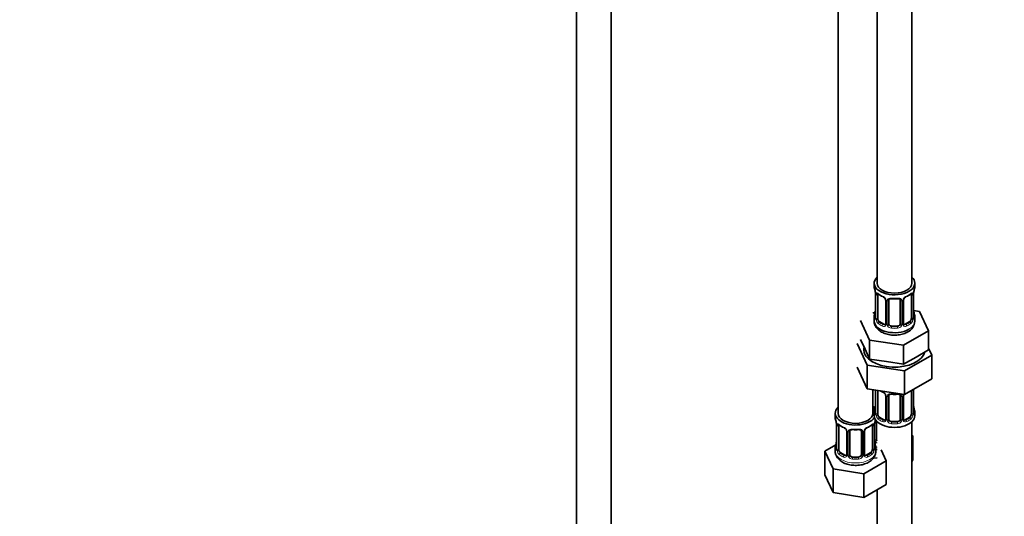
# Model space of a CAD drawing. Units: millimetres. Extents: x 0 to 2423, y 0 to 2745.
# Drawn here: x 339 to 679, y 312 to 483 of the extents above; entities that cross this region are included whole.
import ezdxf
from ezdxf import colors
from ezdxf.entities.mleader import LeaderData, LeaderLine
from ezdxf.math import Vec2, Vec3

# ---------------------------------------------------------------- set-up
doc = ezdxf.new("R2010")
doc.units = ezdxf.units.MM
doc.layers.add('DV5_Défaut', color=7, linetype='Continuous')
doc.layers.add('Défaut', color=7, linetype='Continuous')

# ---------------------------------------------------------------- blocks, each defined once
blk = doc.blocks.new('_DOT')
at = {"color": 0}
blk.add_line((0, 0), (-1, 0), dxfattribs=at)
at = {"color": 0, "const_width": 0.333}
blk.add_lwpolyline([(-0.1665, 0, 1), (0.1665, 0, 1)], format="xyb", close=True, dxfattribs=at)
blk = doc.blocks.new('SE4')
at = {"layer": 'DV5_Défaut', "color": 7, "linetype": 'Continuous', "lineweight": 35}
for p, q in [((531.13, 720.8), (531.13, 173.6)), ((543.13, 173.6), (543.13, 720.8)), ((634.72, 617.53), (634.72, 392.62)), ((646.72, 392.62), (646.72, 617.53)), ((621.29, 593.85), (621.29, 347.72)), ((633.72, 392.62), (633.72, 391.42)), ((647.72, 391.42), (647.72, 392.62)), ((634.12, 389.4), (634.13, 389.35)), ((634.17, 388.89), (634.17, 380.82)), ((634.92, 380.49), (634.92, 388.56)), ((637.67, 386.78), (637.67, 378.72)), ((643.78, 378.72), (643.78, 386.78)), ((646.52, 388.56), (646.52, 380.49)), ((647.27, 380.82), (647.27, 388.89)), ((638.72, 378.63), (638.72, 386.69)), ((642.72, 386.69), (642.72, 378.63)), ((634.05, 382.65), (633.29, 382.21)), ((633.72, 381.07), (633.72, 379.56)), ((649.3, 382.88), (647.31, 383.19)), ((647.32, 383.08), (647.31, 383.13)), ((647.72, 379.56), (647.72, 381.07)), ((652.43, 376.12), (649.3, 382.88)), ((629.01, 379.74), (632.15, 372.98)), ((637.05, 378.45), (635.63, 379.27)), ((641.72, 377.81), (639.72, 377.81)), ((645.81, 379.27), (644.4, 378.45)), ((629.01, 373.21), (630.58, 369.83)), ((643.86, 371.17), (652.43, 376.12)), ((652.43, 369.58), (652.43, 376.12)), ((627.9, 371.75), (631.33, 364.34)), ((630.58, 369.83), (632.15, 366.45)), ((632.15, 372.98), (643.86, 371.17)), ((632.15, 366.45), (632.15, 372.98)), ((643.86, 364.63), (643.86, 371.17)), ((653.55, 367.78), (652.43, 370.18)), ((632.15, 366.45), (638, 365.54)), ((643.86, 364.63), (648.15, 367.11)), ((644.16, 362.36), (653.55, 367.78)), ((648.15, 367.11), (652.43, 369.58)), ((653.55, 367.78), (653.55, 359.61)), ((627.9, 363.58), (631.33, 356.18)), ((631.33, 364.34), (631.33, 356.18)), ((631.33, 364.34), (644.16, 362.36)), ((638, 365.54), (643.86, 364.63)), ((644.16, 362.36), (644.16, 354.19)), ((644.16, 354.19), (653.55, 359.61)), ((631.33, 356.18), (644.16, 354.19)), ((633.29, 347.72), (633.29, 355.87)), ((634.17, 355.74), (634.17, 347.87)), ((634.92, 347.54), (634.92, 355.6)), ((637.67, 353.83), (637.67, 345.76)), ((638.72, 345.67), (638.72, 353.74)), ((642.72, 353.74), (642.72, 345.67)), ((643.78, 345.76), (643.78, 353.83)), ((646.52, 355.56), (646.52, 347.54)), ((647.27, 347.87), (647.27, 355.93)), ((647.32, 350.13), (647.31, 350.18)), ((620.29, 347.72), (620.29, 346.25)), ((633.72, 348.11), (633.72, 346.9)), ((637.05, 345.5), (635.63, 346.31)), ((645.81, 346.31), (644.4, 345.5)), ((647.72, 346.9), (647.72, 348.11)), ((620.69, 344.23), (620.7, 344.18)), ((620.74, 343.72), (620.74, 335.66)), ((621.49, 335.33), (621.49, 343.39)), ((633.09, 343.39), (633.09, 335.33)), ((633.84, 335.66), (633.84, 343.72)), ((634.48, 338.77), (634.48, 345.07)), ((641.72, 344.86), (639.72, 344.86)), ((646.72, 183.6), (646.72, 344.82)), ((624.23, 341.61), (624.23, 333.55)), ((625.29, 333.46), (625.29, 341.52)), ((629.29, 341.52), (629.29, 333.46)), ((630.34, 333.55), (630.34, 341.61)), ((647.08, 339.97), (646.72, 340.17)), ((646.72, 339.21), (647.08, 339.97)), ((647.08, 331.8), (647.08, 339.97)), ((620.45, 336.83), (616.69, 334.66)), ((620.29, 335.9), (620.29, 334.65)), ((633.89, 337.91), (633.88, 337.96)), ((634.29, 334.65), (634.29, 335.9)), ((616.69, 334.66), (619.53, 328.54)), ((616.69, 326.49), (616.69, 334.66)), ((623.61, 333.28), (622.2, 334.1)), ((628.29, 332.64), (626.29, 332.64)), ((632.38, 334.1), (630.96, 333.28)), ((637.88, 331.38), (636.15, 335.12)), ((630.13, 326.9), (637.88, 331.38)), ((633.47, 332.31), (633.64, 332.21)), ((633.64, 332.21), (634.72, 332.38)), ((637.88, 323.22), (637.88, 331.38)), ((646.72, 331.04), (647.08, 331.8)), ((616.69, 326.49), (619.53, 320.38)), ((619.53, 328.54), (630.13, 326.9)), ((619.53, 320.38), (619.53, 328.54)), ((630.13, 318.74), (630.13, 326.9)), ((630.13, 318.74), (637.88, 323.22)), ((619.53, 320.38), (630.13, 318.74)), ((634.72, 321.39), (634.72, 183.6))]:
    blk.add_line(p, q, dxfattribs=at)
at = {"layer": 'DV5_Défaut', "color": 7, "linetype": 'Continuous', "lineweight": 18}
for p, q in [((634.2, 388.8), (634.2, 380.74)), ((634.31, 380.58), (634.31, 388.65)), ((647.13, 388.65), (647.13, 380.58)), ((647.24, 380.74), (647.24, 388.8)), ((637.91, 386.57), (637.91, 378.51)), ((638.18, 378.44), (638.18, 386.51)), ((643.26, 386.51), (643.26, 378.44)), ((643.54, 378.51), (643.54, 386.57)), ((635.63, 379.27), (635.4, 379.14)), ((637.05, 378.45), (636.82, 378.32)), ((639.72, 377.81), (639.72, 377.63)), ((641.72, 377.81), (641.72, 377.63)), ((644.4, 378.45), (644.63, 378.32)), ((645.81, 379.27), (646.04, 379.14)), ((634.2, 355.73), (634.2, 347.79)), ((634.31, 347.63), (634.31, 355.69)), ((637.91, 353.62), (637.91, 345.55)), ((638.18, 345.49), (638.18, 353.55)), ((643.26, 353.55), (643.26, 345.49)), ((643.54, 345.55), (643.54, 353.62)), ((647.13, 355.69), (647.13, 347.63)), ((647.24, 347.79), (647.24, 355.85)), ((635.63, 346.31), (635.4, 346.18)), ((645.81, 346.31), (646.04, 346.18)), ((620.77, 343.64), (620.77, 335.57)), ((620.88, 335.42), (620.88, 343.48)), ((633.7, 343.48), (633.7, 335.42)), ((633.81, 335.57), (633.81, 343.64)), ((633.94, 338.58), (633.94, 344.58)), ((637.05, 345.5), (636.82, 345.37)), ((639.72, 344.86), (639.72, 344.67)), ((641.72, 344.86), (641.72, 344.67)), ((644.4, 345.5), (644.63, 345.37)), ((624.47, 341.4), (624.47, 333.34)), ((624.75, 333.28), (624.75, 341.34)), ((629.83, 341.34), (629.83, 333.28)), ((630.1, 333.34), (630.1, 341.4)), ((622.2, 334.1), (621.97, 333.97)), ((623.61, 333.28), (623.38, 333.15)), ((626.29, 332.64), (626.29, 332.46)), ((628.29, 332.64), (628.29, 332.46)), ((630.96, 333.28), (631.19, 333.15)), ((632.38, 334.1), (632.61, 333.97))]:
    blk.add_line(p, q, dxfattribs=at)
at = {"layer": 'DV5_Défaut', "color": 7, "linetype": 'Continuous', "lineweight": 35}
for centre, radius, start, end in [((619.55, 386.61), 14.86, 10.7478, 16.3941), ((661.9, 386.61), 14.86, 163.606, 169.2521), ((631.96, 388.93), 2.21, 358.9811, 10.8318), ((639.19, 394.08), 6.61, 232.4022, 247.5277), ((635.95, 386.27), 1.84, 28.0908, 67.2384), ((637, 386.79), 0.665, 359.5006, 31.2398), ((640.72, 399.01), 11.81, 264.9708, 275.0292), ((642.44, 386.78), 0.278, 347.4068, 41.2335), ((644.44, 386.79), 0.667, 148.6067, 180.2877), ((645.49, 386.29), 1.82, 112.8973, 152.4877), ((642.25, 394.1), 6.63, 292.501, 307.5691), ((649.94, 388.89), 2.67, 168.932, 179.9375), ((631.5, 383.59), 2.67, 348.931, 359.9369), ((649.49, 383.55), 2.22, 178.9774, 190.824), ((619.55, 385.87), 14.86, 343.6059, 349.2522), ((633.18, 380.78), 0.997, 345.5609, 2.5986), ((648.24, 380.77), 0.965, 179.2926, 194.3101), ((661.9, 385.87), 14.86, 190.7479, 196.394), ((644.05, 378.67), 0.272, 168.4263, 220.838), ((644.01, 378.53), 0.162, 193.702, 260.7422), ((643.43, 379.63), 4.25, 295.4844, 358.9423), ((639.19, 361.12), 6.61, 238.4864, 247.5277), ((635.95, 353.31), 1.84, 28.0908, 67.2384), ((637, 353.83), 0.665, 359.5006, 31.2398), ((640.72, 366.06), 11.81, 264.9708, 275.0292), ((642.44, 353.82), 0.278, 347.4068, 41.2335), ((644.44, 353.83), 0.667, 148.6067, 180.2877), ((619.55, 352.92), 14.86, 343.6059, 349.2522), ((631.5, 350.64), 2.67, 348.931, 359.9369), ((649.49, 350.59), 2.22, 178.9774, 190.824), ((661.9, 352.92), 14.86, 190.7479, 196.394), ((633.18, 347.83), 0.997, 345.5609, 2.5986), ((648.24, 347.82), 0.965, 179.2926, 194.3101), ((606.11, 341.44), 14.86, 10.7478, 16.3941), ((618.52, 343.77), 2.21, 358.9811, 10.8318), ((625.75, 348.91), 6.61, 232.4022, 247.5277), ((622.52, 341.1), 1.84, 28.0908, 67.2384), ((632.06, 341.12), 1.82, 112.8973, 152.4877), ((628.81, 348.93), 6.63, 292.501, 307.5691), ((636.51, 343.72), 2.67, 168.932, 179.9375), ((648.46, 341.44), 14.86, 163.606, 169.2521), ((644.05, 345.72), 0.272, 168.4263, 220.838), ((644.01, 345.58), 0.162, 193.702, 260.7422), ((623.57, 341.62), 0.665, 359.5006, 31.2398), ((627.29, 353.85), 11.81, 264.9708, 275.0292), ((629, 341.61), 0.278, 347.4068, 41.2335), ((631.01, 341.62), 0.667, 148.6067, 180.2877), ((606.11, 340.7), 14.86, 343.6059, 349.2522), ((618.07, 338.43), 2.67, 348.931, 359.9369), ((636.06, 338.38), 2.22, 178.9774, 190.824), ((648.46, 340.7), 14.86, 190.7479, 196.394), ((619.74, 335.61), 0.997, 345.5609, 2.5986), ((630.62, 333.5), 0.272, 168.4263, 220.838), ((630.57, 333.36), 0.162, 193.702, 260.7422), ((634.8, 335.61), 0.965, 179.2926, 194.3101)]:
    blk.add_arc(centre, radius, start, end, dxfattribs=at)
at = {"layer": 'DV5_Défaut', "color": 7, "linetype": 'Continuous', "lineweight": 18}
for centre, radius, start, end in [((630.65, 388.76), 3.55, 0.6583, 9.9884), ((635.42, 388.69), 1.11, 160.4927, 182.2972), ((635.6, 385.86), 2.5, 29.8198, 66.9998), ((636.75, 386.55), 1.16, 1.0203, 28.275), ((638.97, 386.52), 0.785, 144.9712, 180.8641), ((642.48, 386.52), 0.785, 359.1311, 35.0336), ((644.7, 386.55), 1.16, 151.7186, 178.9861), ((645.84, 385.86), 2.5, 113.0004, 150.18), ((646.03, 388.69), 1.1, 357.6841, 19.526), ((650.8, 388.76), 3.55, 170.0079, 179.3454), ((632.91, 380.7), 1.29, 343.3385, 1.8084), ((637.21, 380.61), 2.89, 180.5093, 191.9483), ((636.67, 380.36), 2.32, 188.7542, 226.8152), ((644.78, 380.36), 2.32, 313.1842, 351.2464), ((644.24, 380.61), 2.89, 348.0493, 359.4931), ((648.53, 380.7), 1.29, 178.1771, 196.676), ((637.02, 378.67), 0.972, 242.8666, 320.2121), ((637.1, 379.01), 0.746, 247.8303, 300.1741), ((637.13, 378.49), 0.779, 325.2937, 1.0277), ((639.28, 378.46), 1.1, 180.837, 209.4908), ((639.81, 378.79), 1.72, 210.2871, 265.0453), ((639.9, 378.82), 1.21, 206.8319, 261.5389), ((641.55, 378.82), 1.2, 278.249, 333.3802), ((641.63, 378.79), 1.72, 274.9548, 329.7127), ((642.17, 378.46), 1.1, 330.5042, 359.168), ((644.32, 378.49), 0.779, 178.9659, 214.7127), ((644.42, 378.67), 0.972, 219.7872, 297.134), ((644.34, 379), 0.735, 240.4382, 292.8078), ((635.6, 352.91), 2.5, 29.8198, 66.9998), ((636.75, 353.6), 1.16, 1.0203, 28.275), ((638.97, 353.56), 0.785, 144.9712, 180.8641), ((642.48, 353.56), 0.785, 359.1311, 35.0336), ((644.7, 353.6), 1.16, 151.7186, 178.9861), ((645.84, 352.91), 2.5, 147.2003, 150.18), ((646.03, 355.74), 1.1, 357.6841, 8.8007), ((650.8, 355.81), 3.55, 177.3665, 179.3454), ((632.91, 347.75), 1.29, 343.3385, 1.8084), ((637.21, 347.65), 2.89, 180.5093, 191.9483), ((636.67, 347.41), 2.32, 188.7542, 226.8152), ((644.78, 347.41), 2.32, 313.1842, 351.2464), ((644.24, 347.65), 2.89, 348.0493, 359.4931), ((648.53, 347.74), 1.29, 178.1771, 196.676), ((617.21, 343.6), 3.55, 0.6583, 9.9884), ((621.98, 343.52), 1.11, 160.4927, 182.2972), ((622.17, 340.69), 2.5, 29.8198, 66.9998), ((632.4, 340.69), 2.5, 113.0004, 150.18), ((632.59, 343.52), 1.1, 357.6841, 19.526), ((637.36, 343.6), 3.55, 170.0079, 179.3454), ((637.02, 345.72), 0.972, 242.8666, 320.2121), ((637.1, 346.06), 0.746, 247.8303, 300.1741), ((637.13, 345.54), 0.779, 325.2937, 1.0277), ((639.28, 345.5), 1.1, 180.837, 209.4908), ((639.81, 345.83), 1.72, 210.2871, 265.0453), ((639.9, 345.87), 1.21, 206.8319, 261.5389), ((641.55, 345.86), 1.2, 278.249, 333.3802), ((641.63, 345.83), 1.72, 274.9548, 329.7127), ((642.17, 345.5), 1.1, 330.5042, 359.168), ((644.32, 345.54), 0.779, 178.9659, 214.7127), ((644.42, 345.72), 0.972, 219.7872, 297.134), ((644.34, 346.04), 0.735, 240.4382, 292.8078), ((623.31, 341.38), 1.16, 1.0203, 28.275), ((625.53, 341.35), 0.785, 144.9712, 180.8641), ((629.04, 341.35), 0.785, 359.1311, 35.0336), ((631.26, 341.38), 1.16, 151.7186, 178.9861), ((635.04, 338.6), 1.1, 180.837, 209.4908), ((635.57, 338.93), 1.72, 210.2871, 240.2116), ((635.66, 338.96), 1.21, 206.8319, 218.7313), ((619.47, 335.53), 1.29, 343.3385, 1.8084), ((623.77, 335.44), 2.89, 180.5093, 191.9483), ((623.23, 335.19), 2.32, 188.7542, 226.8152), ((623.59, 333.5), 0.972, 242.8666, 320.2121), ((623.66, 333.84), 0.746, 247.8303, 300.1741), ((623.69, 333.33), 0.779, 325.2937, 1.0277), ((625.84, 333.29), 1.1, 180.837, 209.4908), ((626.38, 333.62), 1.72, 210.2871, 265.0453), ((626.47, 333.65), 1.21, 206.8319, 261.5389), ((628.11, 333.65), 1.2, 278.249, 333.3802), ((628.2, 333.62), 1.72, 274.9548, 329.7127), ((628.73, 333.29), 1.1, 330.5042, 359.168), ((630.88, 333.33), 0.779, 178.9659, 214.7127), ((630.99, 333.5), 0.972, 219.7872, 297.134), ((630.91, 333.83), 0.735, 240.4382, 292.8078), ((631.34, 335.19), 2.32, 313.1842, 351.2464), ((630.8, 335.44), 2.89, 348.0493, 359.4931), ((635.1, 335.53), 1.29, 178.1771, 196.676)]:
    blk.add_arc(centre, radius, start, end, dxfattribs=at)
at = {"layer": 'DV5_Défaut', "color": 7, "linetype": 'Continuous', "lineweight": 35}
for centre, major_axis, ratio, start_param, end_param in [((640.72, 392.62), (7, 0), 0.57735, 2.600493, 6.283185), ((640.72, 392.62), (7, 0), 0.57735, 0, 0.5411), ((640.72, 391.42), (7, 0), 0.57735, 3.141593, 3.293694), ((640.72, 392.62), (6, 0), 0.57735, 3.141593, 6.283185), ((640.72, 391.42), (-7, 0), 0.57735, 2.989492, 3.141593), ((634.52, 389.46), (0.395, 0.063), 0.166114, 3.102812, 3.429422), ((634.57, 388.89), (0.4, 0), 0.57735, 3.11333, 3.141591), ((635.63, 388.15), (-0.5, 0.866), 0.57735, 0.338885, 0.785398), ((636.82, 388.34), (0.156, 0.368), 0.483207, 3.141102, 3.174345), ((639.72, 386.69), (-1, 0), 0.816497, 6.156042, 6.283185), ((644.63, 388.34), (-0.156, 0.368), 0.483207, 3.127883, 3.992305), ((645.81, 388.15), (0.5, 0.866), 0.57735, 5.497787, 5.9443), ((646.92, 389.46), (-0.395, 0.063), 0.166114, 2.853764, 3.184441), ((640.72, 381.07), (7, 0), 0.57735, 2.989492, 3.293694), ((634.52, 383.02), (0.395, -0.063), 0.166114, 3.188685, 3.653865), ((635.63, 380.09), (-0.5, 0.866), 0.57735, 0.785398, 1.231911), ((635.63, 380.09), (0.5, -0.866), 0.57735, 4.373504, 5.497787), ((645.81, 380.09), (0.5, 0.866), 0.57735, 3.926991, 5.051274), ((645.81, 380.09), (0.5, 0.866), 0.57735, 5.051274, 5.497787), ((646.87, 380.82), (-0.4, 0), 0.57735, 2.769946, 3.141593), ((640.72, 381.07), (-7, 0), 0.57735, 2.989492, 3.293694), ((640.72, 379.56), (7, 0), 0.57735, 3.141593, 5.497787), ((637.05, 379.27), (-0.5, 0.866), 0.57735, 2.356194, 3.141593), ((639.72, 378.63), (1, 0), 0.816497, 3.141593, 3.588106), ((639.72, 378.63), (-1, 0), 0.816497, 0.446513, 1.570796), ((641.72, 378.63), (1, 0), 0.816497, 4.712389, 5.836672), ((641.72, 378.63), (1, 0), 0.816497, 5.836672, 6.283185), ((644.4, 379.27), (0.5, 0.866), 0.57735, 3.141593, 3.926991), ((640.72, 369.76), (-10.6, 0), 0.57735, 6.146125, 6.283185), ((640.72, 369.76), (-10.6, 0), 0.57735, 0, 2.996544), ((635.63, 355.19), (-0.5, 0.866), 0.57735, 0.762097, 0.785398), ((636.82, 355.39), (0.156, 0.368), 0.483207, 2.29088, 3.174345), ((639.72, 353.74), (-1, 0), 0.816497, 6.156042, 6.283185), ((627.29, 347.72), (7, 0), 0.57735, 2.600493, 5.912753), ((636.48, 353.02), (6, 0), 0.57735, 4.151352, 4.317762), ((627.29, 347.72), (7, 0), 0.57735, 0.298242, 0.5411), ((634.52, 350.07), (0.395, -0.063), 0.166114, 3.188685, 3.653865), ((627.29, 346.25), (7, 0), 0.57735, 3.141593, 3.293694), ((627.29, 347.72), (6, 0), 0.57735, 3.141593, 6.283185), ((636.48, 353.02), (7, 0), 0.57735, 4.238831, 4.340618), ((640.72, 348.11), (7, 0), 0.57735, 2.989492, 3.293694), ((640.72, 346.9), (-7, 0), 0.57735, 0, 3.141593), ((635.63, 347.13), (-0.5, 0.866), 0.57735, 0.785398, 1.231911), ((635.63, 347.13), (0.5, -0.866), 0.57735, 4.373504, 5.497787), ((645.81, 347.13), (0.5, 0.866), 0.57735, 3.926991, 5.051274), ((645.81, 347.13), (0.5, 0.866), 0.57735, 5.051274, 5.497787), ((646.87, 347.87), (-0.4, 0), 0.57735, 2.769946, 3.141593), ((640.72, 348.11), (-7, 0), 0.57735, 2.989492, 3.293694), ((621.09, 344.29), (0.395, 0.063), 0.166114, 3.102812, 3.429422), ((621.14, 343.72), (0.4, 0), 0.57735, 3.11333, 3.141591), ((622.2, 342.98), (-0.5, 0.866), 0.57735, 0.338885, 0.785398), ((623.38, 343.18), (0.156, 0.368), 0.483207, 2.29088, 3.174345), ((631.19, 343.18), (-0.156, 0.368), 0.483207, 3.127883, 3.992305), ((632.38, 342.98), (0.5, 0.866), 0.57735, 5.497787, 5.9443), ((633.49, 344.29), (-0.395, 0.063), 0.166114, 2.853764, 3.184441), ((637.05, 346.31), (-0.5, 0.866), 0.57735, 2.356194, 3.141593), ((639.72, 345.67), (1, 0), 0.816497, 3.141593, 3.588106), ((639.72, 345.67), (1, 0), 0.816497, 3.588106, 4.712389), ((641.72, 345.67), (1, 0), 0.816497, 4.712389, 5.836672), ((641.72, 345.67), (1, 0), 0.816497, 5.836672, 6.283185), ((644.4, 346.31), (0.5, 0.866), 0.57735, 3.141593, 3.926991), ((626.29, 341.52), (-1, 0), 0.816497, 6.156042, 6.283185), ((627.29, 335.9), (7, 0), 0.57735, 2.989492, 3.293694), ((621.09, 337.85), (0.395, -0.063), 0.166114, 3.188685, 3.653865), ((627.29, 335.9), (-7, 0), 0.57735, 2.989492, 3.293694), ((635.48, 338.77), (1, 0), 0.816497, 3.141593, 3.588106), ((635.48, 338.77), (-1, 0), 0.816497, 0.446513, 0.711537), ((622.2, 334.92), (-0.5, 0.866), 0.57735, 0.785398, 1.231911), ((622.2, 334.92), (0.5, -0.866), 0.57735, 4.373504, 5.497787), ((623.61, 334.1), (-0.5, 0.866), 0.57735, 2.356194, 3.141593), ((626.29, 333.46), (1, 0), 0.816497, 3.141593, 3.588106), ((626.29, 333.46), (-1, 0), 0.816497, 0.446513, 1.570796), ((628.29, 333.46), (1, 0), 0.816497, 4.712389, 5.836672), ((628.29, 333.46), (1, 0), 0.816497, 5.836672, 6.283185), ((630.96, 334.1), (0.5, 0.866), 0.57735, 3.141593, 3.926991), ((632.38, 334.92), (0.5, 0.866), 0.57735, 3.926991, 5.051274), ((632.38, 334.92), (0.5, 0.866), 0.57735, 5.051274, 5.497787), ((633.44, 335.66), (-0.4, 0), 0.57735, 2.769946, 3.141593)]:
    blk.add_ellipse(centre, major_axis=major_axis, ratio=ratio, start_param=start_param, end_param=end_param, dxfattribs=at)
at = {"layer": 'DV5_Défaut', "color": 7, "linetype": 'Continuous', "lineweight": 18}
for centre, major_axis, ratio, start_param, end_param in [((634.57, 388.89), (0.4, 0), 0.57735, 3.141591, 3.513239), ((634.68, 388.74), (0.4, 0), 0.57735, 3.555344, 5.371005), ((634.74, 389.16), (0.373, -0.146), 0.85055, 3.855675, 5.740852), ((640.72, 391.42), (-7, 0), 0.57735, 0.633297, 0.937499), ((635.4, 389.16), (0.247, 0.314), 0.658162, 2.44473, 3.142159), ((636.82, 388.34), (0.156, 0.368), 0.483207, 2.29088, 3.141102), ((637.94, 387.31), (0.359, 0.176), 0.358003, 3.131929, 4.05706), ((638.07, 386.78), (0.4, 0), 0.57735, 3.137498, 4.298637), ((638.46, 387.19), (-0.332, 0.222), 0.641506, 1.587428, 3.144575), ((640.72, 391.42), (-7, 0), 0.57735, 1.418695, 1.722897), ((639.72, 387.65), (0.035, 0.398), 0.123712, 2.191761, 3.14151), ((641.72, 387.65), (-0.035, 0.398), 0.123712, 3.141664, 4.091425), ((642.99, 387.19), (0.332, 0.222), 0.641506, 3.149194, 4.695758), ((643.38, 386.78), (-0.4, 0), 0.57735, 1.984548, 3.144521), ((643.51, 387.31), (-0.359, 0.176), 0.358003, 2.226125, 3.170409), ((640.72, 391.42), (7, 0), 0.57735, 5.345686, 5.649888), ((646.04, 389.16), (-0.247, 0.314), 0.658162, 3.141017, 3.838456), ((646.71, 389.16), (-0.373, -0.146), 0.85055, 0.542333, 2.42751), ((646.77, 388.74), (-0.4, 0), 0.57735, 0.912181, 2.727841), ((646.87, 388.89), (-0.4, 0), 0.57735, 2.769946, 3.146041), ((638.33, 386.72), (0.4, 0), 0.57735, 4.340743, 6.156403), ((643.12, 386.72), (-0.4, 0), 0.57735, 0.126783, 1.942443), ((634.2, 381.64), (0.387, -0.103), 0.80707, 1.846723, 3.352676), ((634.2, 380.49), (-0.387, -0.103), 0.80707, 4.501306, 6.072102), ((640.72, 381.39), (6.6, 0), 0.57735, 3.017713, 3.265472), ((634.52, 380.41), (0.381, -0.123), 0.86268, 3.140217, 3.728142), ((634.57, 380.82), (0.4, 0), 0.57735, 3.141593, 3.513239), ((634.68, 380.68), (-0.4, 0), 0.57735, 0.413752, 2.229412), ((634.74, 380.11), (-0.392, -0.078), 0.178244, 0.357599, 2.242775), ((646.71, 380.11), (0.392, -0.078), 0.178244, 4.04041, 5.925586), ((646.77, 380.68), (0.4, 0), 0.57735, 4.053773, 5.869434), ((646.92, 383.02), (-0.395, -0.063), 0.166114, 2.62932, 3.098883), ((647.25, 381.64), (-0.387, -0.103), 0.80707, 2.93051, 4.436462), ((640.72, 381.39), (-6.6, 0), 0.57735, 3.017713, 3.265472), ((647.25, 380.49), (0.387, -0.103), 0.80707, 0.211083, 1.718624), ((646.92, 380.41), (-0.381, -0.123), 0.86268, 2.555043, 3.150976), ((635.4, 378.81), (-0.247, -0.314), 0.658162, 4.015526, 5.586322), ((640.72, 381.07), (-7, 0), 0.57735, 0.633297, 0.937499), ((640.72, 381.39), (-6.6, 0), 0.57735, 0.633297, 0.937499), ((636.82, 377.99), (-0.156, -0.368), 0.483207, 3.861676, 5.432473), ((637.94, 378.26), (0.333, -0.222), 0.670791, 3.124422, 4.652076), ((638.07, 378.72), (0.4, 0), 0.57735, 3.141593, 4.298637), ((638.33, 378.66), (-0.4, 0), 0.57735, 1.19915, 3.01481), ((638.46, 378.14), (-0.355, -0.185), 0.387288, 0.98259, 2.867767), ((639.72, 377.3), (-0.035, -0.398), 0.123712, 3.762557, 5.333353), ((640.72, 381.07), (7, 0), 0.57735, 4.560288, 4.86449), ((640.72, 381.39), (-6.6, 0), 0.57735, 1.418695, 1.722897), ((641.72, 377.3), (0.035, -0.398), 0.123712, 0.949832, 2.520628), ((642.99, 378.14), (0.355, -0.185), 0.387288, 3.415419, 5.300595), ((643.12, 378.66), (0.4, 0), 0.57735, 3.268375, 5.084035), ((643.38, 378.72), (-0.4, 0), 0.57735, 1.984548, 3.141593), ((643.51, 378.26), (-0.333, -0.222), 0.670791, 1.631109, 3.166053), ((640.72, 381.39), (6.6, 0), 0.57735, 5.345686, 5.649888), ((644.63, 377.99), (0.156, -0.368), 0.483207, 0.850713, 2.421509), ((640.72, 381.07), (7, 0), 0.57735, 5.345686, 5.649888), ((640.72, 379.56), (7, 0), 0.57735, 5.497787, 6.283185), ((646.04, 378.81), (0.247, -0.314), 0.658162, 0.696863, 2.267659), ((634.68, 355.78), (0.4, 0), 0.57735, 3.555344, 5.371005), ((640.72, 358.46), (-7, 0), 0.57735, 0.841883, 0.937499), ((637.94, 354.36), (0.359, 0.176), 0.358003, 3.131929, 4.05706), ((638.07, 353.83), (0.4, 0), 0.57735, 3.137498, 4.298637), ((638.33, 353.77), (0.4, 0), 0.57735, 4.340743, 6.156403), ((638.46, 354.23), (-0.332, 0.222), 0.641506, 1.587428, 3.144575), ((640.72, 358.46), (-7, 0), 0.57735, 1.418695, 1.722897), ((639.72, 354.69), (0.035, 0.398), 0.123712, 2.191761, 3.14151), ((641.72, 354.69), (-0.035, 0.398), 0.123712, 3.141664, 4.091425), ((642.99, 354.23), (0.332, 0.222), 0.641506, 3.149194, 4.695758), ((643.12, 353.77), (-0.4, 0), 0.57735, 0.126783, 1.942443), ((643.38, 353.83), (-0.4, 0), 0.57735, 1.984548, 3.144521), ((643.51, 354.36), (-0.359, 0.176), 0.358003, 2.226125, 3.170409), ((646.77, 355.78), (-0.4, 0), 0.57735, 1.057195, 2.727841), ((646.87, 355.93), (-0.4, 0), 0.57735, 2.769946, 3.146041), ((646.92, 350.07), (-0.395, -0.063), 0.166114, 2.62932, 3.098883), ((634.2, 348.69), (0.387, -0.103), 0.80707, 1.846723, 3.352676), ((634.2, 347.53), (-0.387, -0.103), 0.80707, 4.501306, 6.072102), ((640.72, 348.44), (6.6, 0), 0.57735, 3.017713, 3.265472), ((634.52, 347.45), (0.381, -0.123), 0.86268, 3.140217, 3.728142), ((634.57, 347.87), (0.4, 0), 0.57735, 3.141593, 3.513239), ((634.68, 347.72), (-0.4, 0), 0.57735, 0.413752, 2.229412), ((634.74, 347.15), (-0.392, -0.078), 0.178244, 0.357599, 2.242775), ((635.4, 345.86), (-0.247, -0.314), 0.658162, 4.015526, 5.586322), ((640.72, 348.44), (-6.6, 0), 0.57735, 0.633297, 0.937499), ((640.72, 348.44), (6.6, 0), 0.57735, 5.345686, 5.649888), ((646.04, 345.86), (0.247, -0.314), 0.658162, 0.696863, 2.267659), ((646.71, 347.15), (0.392, -0.078), 0.178244, 4.04041, 5.925586), ((646.77, 347.72), (0.4, 0), 0.57735, 4.053773, 5.869434), ((647.25, 348.69), (-0.387, -0.103), 0.80707, 2.93051, 4.436462), ((640.72, 348.44), (-6.6, 0), 0.57735, 3.017713, 3.265472), ((647.25, 347.53), (0.387, -0.103), 0.80707, 0.211083, 1.718624), ((646.92, 347.45), (-0.381, -0.123), 0.86268, 2.555043, 3.150976), ((621.14, 343.72), (0.4, 0), 0.57735, 3.141591, 3.513239), ((621.24, 343.57), (0.4, 0), 0.57735, 3.555344, 5.371005), ((621.3, 343.99), (0.373, -0.146), 0.85055, 3.855675, 5.740852), ((627.29, 346.25), (-7, 0), 0.57735, 0.633297, 0.937499), ((621.97, 343.99), (0.247, 0.314), 0.658162, 2.44473, 3.142159), ((627.29, 346.25), (7, 0), 0.57735, 5.345686, 5.649888), ((632.61, 343.99), (-0.247, 0.314), 0.658162, 3.141017, 3.838456), ((633.27, 343.99), (-0.373, -0.146), 0.85055, 0.542333, 2.42751), ((633.33, 343.57), (-0.4, 0), 0.57735, 0.912181, 2.727841), ((633.44, 343.72), (-0.4, 0), 0.57735, 2.769946, 3.146041), ((640.72, 348.11), (-7, 0), 0.57735, 0.633297, 0.937499), ((636.82, 345.04), (-0.156, -0.368), 0.483207, 3.861676, 5.432473), ((637.94, 345.31), (0.333, -0.222), 0.670791, 3.124422, 4.652076), ((638.07, 345.76), (0.4, 0), 0.57735, 3.141593, 4.298637), ((638.33, 345.7), (-0.4, 0), 0.57735, 1.19915, 3.01481), ((638.46, 345.18), (-0.355, -0.185), 0.387288, 0.98259, 2.867767), ((639.72, 344.34), (-0.035, -0.398), 0.123712, 3.762557, 5.333353), ((640.72, 348.11), (7, 0), 0.57735, 4.560288, 4.86449), ((640.72, 348.44), (-6.6, 0), 0.57735, 1.418695, 1.722897), ((641.72, 344.34), (0.035, -0.398), 0.123712, 0.949832, 2.520628), ((642.99, 345.18), (0.355, -0.185), 0.387288, 3.415419, 5.300595), ((643.12, 345.7), (0.4, 0), 0.57735, 3.268375, 5.084035), ((643.38, 345.76), (-0.4, 0), 0.57735, 1.984548, 3.141593), ((643.51, 345.31), (-0.333, -0.222), 0.670791, 1.631109, 3.166053), ((644.63, 345.04), (0.156, -0.368), 0.483207, 0.850713, 2.421509), ((640.72, 348.11), (7, 0), 0.57735, 5.345686, 5.649888), ((624.5, 342.14), (0.359, 0.176), 0.358003, 3.131929, 4.05706), ((624.63, 341.61), (0.4, 0), 0.57735, 3.137498, 4.298637), ((624.89, 341.55), (0.4, 0), 0.57735, 4.340743, 6.156403), ((625.02, 342.02), (-0.332, 0.222), 0.641506, 1.587428, 3.144575), ((627.29, 346.25), (-7, 0), 0.57735, 1.418695, 1.722897), ((626.29, 342.48), (0.035, 0.398), 0.123712, 2.191761, 3.14151), ((628.29, 342.48), (-0.035, 0.398), 0.123712, 3.141664, 4.091425), ((629.55, 342.02), (0.332, 0.222), 0.641506, 3.149194, 4.695758), ((629.68, 341.55), (-0.4, 0), 0.57735, 0.126783, 1.942443), ((629.94, 341.61), (-0.4, 0), 0.57735, 1.984548, 3.144521), ((630.07, 342.14), (-0.359, 0.176), 0.358003, 2.226125, 3.170409), ((620.76, 336.47), (0.387, -0.103), 0.80707, 1.846723, 3.352676), ((627.29, 336.22), (6.6, 0), 0.57735, 3.017713, 3.265472), ((633.49, 337.85), (-0.395, -0.063), 0.166114, 2.62932, 3.098883), ((633.81, 336.47), (-0.387, -0.103), 0.80707, 2.93051, 4.436462), ((627.29, 336.22), (-6.6, 0), 0.57735, 3.017713, 3.265472), ((634.08, 338.8), (-0.4, 0), 0.57735, 1.19915, 3.01481), ((634.22, 338.27), (-0.355, -0.185), 0.387288, 0.98259, 2.867767), ((636.48, 339.96), (7, 0), 0.57735, 4.392166, 4.458623), ((627.29, 334.65), (7, 0), 0.57735, 3.141593, 6.283185), ((620.76, 335.32), (-0.387, -0.103), 0.80707, 4.501306, 6.072102), ((621.09, 335.24), (0.381, -0.123), 0.86268, 3.140217, 3.728142), ((621.14, 335.66), (0.4, 0), 0.57735, 3.141593, 3.513239), ((621.24, 335.51), (-0.4, 0), 0.57735, 0.413752, 2.229412), ((621.3, 334.94), (-0.392, -0.078), 0.178244, 0.357599, 2.242775), ((621.97, 333.64), (-0.247, -0.314), 0.658162, 4.015526, 5.586322), ((627.29, 335.9), (-7, 0), 0.57735, 0.633297, 0.937499), ((627.29, 336.22), (-6.6, 0), 0.57735, 0.633297, 0.937499), ((623.38, 332.83), (-0.156, -0.368), 0.483207, 3.861676, 5.432473), ((624.5, 333.09), (0.333, -0.222), 0.670791, 3.124422, 4.652076), ((624.63, 333.55), (0.4, 0), 0.57735, 3.141593, 4.298637), ((624.89, 333.49), (-0.4, 0), 0.57735, 1.19915, 3.01481), ((625.02, 332.97), (-0.355, -0.185), 0.387288, 0.98259, 2.867767), ((629.55, 332.97), (0.355, -0.185), 0.387288, 3.415419, 5.300595), ((629.68, 333.49), (0.4, 0), 0.57735, 3.268375, 5.084035), ((629.94, 333.55), (-0.4, 0), 0.57735, 1.984548, 3.141593), ((630.07, 333.09), (-0.333, -0.222), 0.670791, 1.631109, 3.166053), ((627.29, 336.22), (6.6, 0), 0.57735, 5.345686, 5.649888), ((631.19, 332.83), (0.156, -0.368), 0.483207, 0.850713, 2.421509), ((627.29, 335.9), (7, 0), 0.57735, 5.345686, 5.649888), ((632.61, 333.64), (0.247, -0.314), 0.658162, 0.696863, 2.267659), ((633.27, 334.94), (0.392, -0.078), 0.178244, 4.04041, 5.925586), ((633.33, 335.51), (0.4, 0), 0.57735, 4.053773, 5.869434), ((633.81, 335.32), (0.387, -0.103), 0.80707, 0.211083, 1.718624), ((633.49, 335.24), (-0.381, -0.123), 0.86268, 2.555043, 3.150976), ((626.29, 332.13), (-0.035, -0.398), 0.123712, 3.762557, 5.333353), ((627.29, 335.9), (7, 0), 0.57735, 4.560288, 4.86449), ((627.29, 336.22), (-6.6, 0), 0.57735, 1.418695, 1.722897), ((628.29, 332.13), (0.035, -0.398), 0.123712, 0.949832, 2.520628)]:
    blk.add_ellipse(centre, major_axis=major_axis, ratio=ratio, start_param=start_param, end_param=end_param, dxfattribs=at)
for points, knots in [([(634.38, 389.06), (634.4, 389.13), (634.44, 389.17), (634.53, 389.23), (634.58, 389.24), (634.7, 389.23), (634.77, 389.21), (634.92, 389.14), (635, 389.09), (635.08, 389.02)], [0, 0, 0, 0, 0.25, 0.25, 0.5, 0.5, 0.75, 0.75, 1, 1, 1, 1]), ([(638.32, 386.97), (638.39, 387.06), (638.46, 387.13), (638.65, 387.26), (638.76, 387.31), (638.99, 387.38), (639.12, 387.41), (639.38, 387.43), (639.52, 387.43), (639.66, 387.42)], [0, 0, 0, 0, 0.25, 0.25, 0.5, 0.5, 0.75, 0.75, 1, 1, 1, 1]), ([(641.78, 387.42), (641.92, 387.43), (642.06, 387.43), (642.32, 387.41), (642.45, 387.38), (642.68, 387.31), (642.79, 387.26), (642.98, 387.13), (643.06, 387.06), (643.12, 386.97)], [0, 0, 0, 0, 0.25, 0.25, 0.5, 0.5, 0.75, 0.75, 1, 1, 1, 1]), ([(646.36, 389.02), (646.45, 389.09), (646.53, 389.14), (646.67, 389.21), (646.74, 389.23), (646.86, 389.24), (646.91, 389.23), (647, 389.17), (647.04, 389.13), (647.07, 389.06)], [0, 0, 0, 0, 0.25, 0.25, 0.5, 0.5, 0.75, 0.75, 1, 1, 1, 1]), ([(634.15, 380.33), (634.12, 380.26), (634.1, 380.22), (634.03, 380.17), (634, 380.16), (633.94, 380.18), (633.91, 380.21), (633.85, 380.31), (633.82, 380.37), (633.8, 380.45)], [0, 0, 0, 0, 0.25, 0.25, 0.5, 0.5, 0.75, 0.75, 1, 1, 1, 1]), ([(634.99, 380.1), (635.01, 380.01), (635.03, 379.91), (635.07, 379.72), (635.1, 379.63), (635.21, 379.38), (635.3, 379.23), (635.4, 379.14)], [0, 0, 0, 0, 0.25, 0.25, 0.5, 0.5, 1, 1, 1, 1]), ([(646.04, 379.14), (646.1, 379.18), (646.14, 379.24), (646.23, 379.38), (646.27, 379.46), (646.38, 379.71), (646.42, 379.91), (646.45, 380.1)], [0, 0, 0, 0, 0.25, 0.25, 0.5, 0.5, 1, 1, 1, 1]), ([(647.64, 380.45), (647.62, 380.37), (647.6, 380.31), (647.54, 380.21), (647.51, 380.18), (647.44, 380.16), (647.41, 380.17), (647.35, 380.22), (647.32, 380.26), (647.3, 380.33)], [0, 0, 0, 0, 0.25, 0.25, 0.5, 0.5, 0.75, 0.75, 1, 1, 1, 1]), ([(638.32, 354.01), (638.39, 354.1), (638.46, 354.18), (638.65, 354.3), (638.76, 354.35), (638.99, 354.43), (639.12, 354.45), (639.38, 354.48), (639.52, 354.48), (639.66, 354.47)], [0, 0, 0, 0, 0.25, 0.25, 0.5, 0.5, 0.75, 0.75, 1, 1, 1, 1]), ([(641.78, 354.47), (641.92, 354.48), (642.06, 354.48), (642.32, 354.45), (642.45, 354.43), (642.68, 354.35), (642.79, 354.3), (642.98, 354.18), (643.06, 354.1), (643.12, 354.01)], [0, 0, 0, 0, 0.25, 0.25, 0.5, 0.5, 0.75, 0.75, 1, 1, 1, 1]), ([(634.15, 347.37), (634.12, 347.31), (634.1, 347.27), (634.03, 347.21), (634, 347.21), (633.94, 347.23), (633.91, 347.26), (633.85, 347.35), (633.82, 347.42), (633.8, 347.5)], [0, 0, 0, 0, 0.25, 0.25, 0.5, 0.5, 0.75, 0.75, 1, 1, 1, 1]), ([(634.99, 347.15), (635.01, 347.05), (635.03, 346.95), (635.07, 346.77), (635.1, 346.68), (635.21, 346.42), (635.3, 346.28), (635.4, 346.18)], [0, 0, 0, 0, 0.25, 0.25, 0.5, 0.5, 1, 1, 1, 1]), ([(646.04, 346.18), (646.1, 346.23), (646.14, 346.29), (646.23, 346.43), (646.27, 346.51), (646.38, 346.76), (646.42, 346.95), (646.45, 347.15)], [0, 0, 0, 0, 0.25, 0.25, 0.5, 0.5, 1, 1, 1, 1]), ([(647.64, 347.5), (647.62, 347.42), (647.6, 347.35), (647.54, 347.26), (647.51, 347.23), (647.44, 347.21), (647.41, 347.21), (647.35, 347.26), (647.32, 347.31), (647.3, 347.37)], [0, 0, 0, 0, 0.25, 0.25, 0.5, 0.5, 0.75, 0.75, 1, 1, 1, 1]), ([(620.94, 343.89), (620.97, 343.96), (621.01, 344.01), (621.1, 344.06), (621.15, 344.08), (621.27, 344.07), (621.34, 344.04), (621.48, 343.97), (621.56, 343.92), (621.64, 343.86)], [0, 0, 0, 0, 0.25, 0.25, 0.5, 0.5, 0.75, 0.75, 1, 1, 1, 1]), ([(632.93, 343.86), (633.01, 343.92), (633.09, 343.97), (633.24, 344.04), (633.31, 344.07), (633.43, 344.08), (633.48, 344.06), (633.57, 344.01), (633.61, 343.96), (633.63, 343.89)], [0, 0, 0, 0, 0.25, 0.25, 0.5, 0.5, 0.75, 0.75, 1, 1, 1, 1]), ([(624.89, 341.8), (624.95, 341.89), (625.03, 341.96), (625.22, 342.09), (625.33, 342.14), (625.56, 342.21), (625.69, 342.24), (625.95, 342.26), (626.09, 342.26), (626.23, 342.25)], [0, 0, 0, 0, 0.25, 0.25, 0.5, 0.5, 0.75, 0.75, 1, 1, 1, 1]), ([(628.35, 342.25), (628.49, 342.26), (628.62, 342.26), (628.89, 342.24), (629.01, 342.21), (629.25, 342.14), (629.36, 342.09), (629.54, 341.96), (629.62, 341.89), (629.69, 341.8)], [0, 0, 0, 0, 0.25, 0.25, 0.5, 0.5, 0.75, 0.75, 1, 1, 1, 1]), ([(620.71, 335.16), (620.69, 335.1), (620.66, 335.05), (620.6, 335), (620.57, 334.99), (620.5, 335.02), (620.47, 335.05), (620.41, 335.14), (620.39, 335.2), (620.37, 335.29)], [0, 0, 0, 0, 0.25, 0.25, 0.5, 0.5, 0.75, 0.75, 1, 1, 1, 1]), ([(621.56, 334.93), (621.57, 334.84), (621.59, 334.74), (621.64, 334.55), (621.67, 334.46), (621.77, 334.21), (621.86, 334.06), (621.97, 333.97)], [0, 0, 0, 0, 0.25, 0.25, 0.5, 0.5, 1, 1, 1, 1]), ([(632.61, 333.97), (632.66, 334.02), (632.71, 334.08), (632.8, 334.21), (632.84, 334.29), (632.94, 334.55), (632.99, 334.74), (633.02, 334.93)], [0, 0, 0, 0, 0.25, 0.25, 0.5, 0.5, 1, 1, 1, 1]), ([(634.21, 335.29), (634.19, 335.2), (634.16, 335.14), (634.1, 335.05), (634.07, 335.02), (634.01, 334.99), (633.98, 335), (633.91, 335.05), (633.89, 335.1), (633.86, 335.16)], [0, 0, 0, 0, 0.25, 0.25, 0.5, 0.5, 0.75, 0.75, 1, 1, 1, 1])]:
    blk.add_open_spline(points, degree=3, knots=knots, dxfattribs=at)
at = {"layer": 'DV5_Défaut', "color": 7, "linetype": 'Continuous', "lineweight": 35}
for points, knots in [([(634.97, 388.95), (634.97, 388.95), (634.98, 388.95), (635.03, 388.93), (635.11, 388.88), (635.16, 388.84)], [0, 0, 0, 0, 0.124562, 0.580932, 1, 1, 1, 1]), ([(638.8, 386.96), (638.81, 386.99), (638.86, 387.06), (639.03, 387.17), (639.34, 387.26), (639.56, 387.25), (639.69, 387.25)], [0, 0, 0, 0, 0.124904, 0.427822, 0.714075, 1, 1, 1, 1]), ([(641.76, 387.24), (641.82, 387.25), (641.99, 387.27), (642.28, 387.22), (642.53, 387.11), (642.61, 387.01), (642.65, 386.96)], [0, 0, 0, 0, 0.140023, 0.43302, 0.726056, 1, 1, 1, 1]), ([(646.28, 388.83), (646.32, 388.87), (646.4, 388.93), (646.46, 388.95), (646.47, 388.95), (646.47, 388.95)], [0, 0, 0, 0, 0.325692, 0.794268, 1, 1, 1, 1]), ([(634.14, 380.54), (634.14, 380.53), (634.14, 380.51), (634.13, 380.51), (634.13, 380.51)], [0, 0, 0, 0, 0.523487, 1, 1, 1, 1]), ([(647.31, 380.51), (647.31, 380.51), (647.31, 380.51), (647.3, 380.53), (647.3, 380.54)], [0, 0, 0, 0, 0.577926, 1, 1, 1, 1]), ([(633.77, 379.55), (633.75, 379.43), (633.69, 378.91), (634.05, 377.9), (634.8, 376.79), (635.94, 375.87), (637.4, 375.17), (639.15, 374.73), (641.05, 374.62), (642.92, 374.84), (644.35, 375.3), (645.03, 375.66), (645.26, 375.79)], [0, 0, 0, 0, 0.025505, 0.1299, 0.231821, 0.339221, 0.45584, 0.577999, 0.700354, 0.823316, 0.948401, 1, 1, 1, 1]), ([(638.8, 354.01), (638.81, 354.03), (638.86, 354.11), (639.03, 354.22), (639.34, 354.3), (639.56, 354.3), (639.69, 354.29)], [0, 0, 0, 0, 0.124904, 0.427822, 0.714075, 1, 1, 1, 1]), ([(641.76, 354.29), (641.82, 354.29), (641.99, 354.31), (642.28, 354.26), (642.53, 354.15), (642.61, 354.06), (642.65, 354)], [0, 0, 0, 0, 0.140023, 0.43302, 0.726056, 1, 1, 1, 1]), ([(634.14, 347.59), (634.14, 347.58), (634.14, 347.56), (634.13, 347.56), (634.13, 347.56)], [0, 0, 0, 0, 0.523487, 1, 1, 1, 1]), ([(647.31, 347.56), (647.31, 347.56), (647.31, 347.56), (647.3, 347.57), (647.3, 347.58)], [0, 0, 0, 0, 0.577926, 1, 1, 1, 1]), ([(621.54, 343.79), (621.54, 343.79), (621.54, 343.79), (621.6, 343.77), (621.68, 343.71), (621.72, 343.67)], [0, 0, 0, 0, 0.124562, 0.580932, 1, 1, 1, 1]), ([(632.85, 343.67), (632.89, 343.7), (632.96, 343.76), (633.03, 343.79), (633.04, 343.78), (633.04, 343.78)], [0, 0, 0, 0, 0.325692, 0.794268, 1, 1, 1, 1]), ([(625.36, 341.79), (625.38, 341.82), (625.42, 341.89), (625.6, 342), (625.9, 342.09), (626.12, 342.08), (626.25, 342.08)], [0, 0, 0, 0, 0.124904, 0.427822, 0.714075, 1, 1, 1, 1]), ([(628.32, 342.07), (628.39, 342.08), (628.56, 342.1), (628.84, 342.05), (629.1, 341.94), (629.18, 341.84), (629.22, 341.79)], [0, 0, 0, 0, 0.140023, 0.43302, 0.726056, 1, 1, 1, 1]), ([(620.31, 334.68), (620.3, 334.64), (620.22, 334.18), (620.52, 333.21), (621.19, 332.08), (622.04, 331.32), (622.58, 330.99), (622.75, 330.88)], [0, 0, 0, 0, 0.024051, 0.31471, 0.595119, 0.886913, 1, 1, 1, 1]), ([(620.71, 335.37), (620.7, 335.36), (620.7, 335.35), (620.7, 335.34), (620.7, 335.34)], [0, 0, 0, 0, 0.523487, 1, 1, 1, 1]), ([(622.75, 330.88), (623.06, 330.72), (623.8, 330.34), (625.32, 329.89), (627.19, 329.71), (629.09, 329.86), (630.88, 330.35), (632.38, 331.15), (633.47, 332.19), (634.16, 333.4), (634.24, 334.2), (634.28, 334.65)], [0, 0, 0, 0, 0.06892, 0.191472, 0.313782, 0.436418, 0.560832, 0.689013, 0.800548, 0.904021, 1, 1, 1, 1]), ([(633.88, 335.34), (633.88, 335.34), (633.87, 335.35), (633.87, 335.36), (633.87, 335.37)], [0, 0, 0, 0, 0.5779262, 1, 1, 1, 1])]:
    blk.add_open_spline(points, degree=3, knots=knots, dxfattribs=at)
for points in [[(638.74, 386.8), (638.75, 386.89), (638.77, 386.94), (638.8, 386.96)], [(637.6, 378.49), (637.58, 378.44), (637.54, 378.4), (637.46, 378.38)], [(637.67, 378.72), (637.66, 378.58), (637.63, 378.5), (637.6, 378.49)], [(638.74, 353.84), (638.75, 353.93), (638.77, 353.99), (638.8, 354)], [(637.6, 345.53), (637.58, 345.48), (637.54, 345.44), (637.46, 345.42)], [(637.67, 345.77), (637.66, 345.62), (637.63, 345.55), (637.6, 345.54)], [(625.31, 341.63), (625.31, 341.72), (625.33, 341.77), (625.37, 341.79)], [(624.16, 333.32), (624.15, 333.27), (624.1, 333.23), (624.03, 333.21)], [(624.23, 333.55), (624.22, 333.41), (624.2, 333.33), (624.16, 333.32)], [(634.17, 335.33), (634.35, 335.29), (634.53, 335.25), (634.72, 335.22)]]:
    blk.add_open_spline(points, degree=3, dxfattribs=at)

msp = doc.modelspace()

# ---------------------------------------------------------------- block references
at = {"layer": 'Défaut'}
msp.add_blockref('SE4', (0, 0), dxfattribs=at)

# ---------------------------------------------------------------- leaders
at = {"layer": 'Défaut', "color": 7, "linetype": 'Continuous', "lineweight": 18}
ml = msp.add_multileader_mtext('Standard', dxfattribs=at)
ml.set_content('{\\pxsm0.9;\\fSolid Edge ISO|b1||i0||c0|p34;\\W1.;17/11/2022\\P}', color=256)
ml.set_leader_properties()
ml.set_arrow_properties(name='DOT')
ml.build(insert=Vec2(0, 0))
ml.multileader.update_dxf_attribs({"leader_type": 0, "dogleg_length": 0, "arrow_head_size": 12})
ctx = ml.context
ctx.base_point, ctx.char_height, ctx.arrow_head_size, ctx.landing_gap_size = Vec3(2335.79, 2712.12), 12, 12, 4.2
notes = []
notes.append((ctx, [(0, (0, 0, 0), (0, 0), (1, 0), 1, [])]))
ctx.mtext.insert = Vec3(2337.79, 2718.24)
for ctx, leaders in notes:
    for number, flags, end, landing, length, lines in leaders:
        leader = LeaderData()
        leader.index, (leader.has_last_leader_line, leader.has_dogleg_vector, leader.attachment_direction) = number, flags
        leader.last_leader_point, leader.dogleg_vector, leader.dogleg_length = Vec3(end), Vec3(landing), length
        for number, points, colour, breaks in lines:
            line = LeaderLine()
            line.index, line.vertices, line.color, line.breaks = number, Vec3.list(points), colors.encode_raw_color(colour), breaks
            leader.lines.append(line)
        ctx.leaders.append(leader)

doc.saveas('drawing.dxf')
